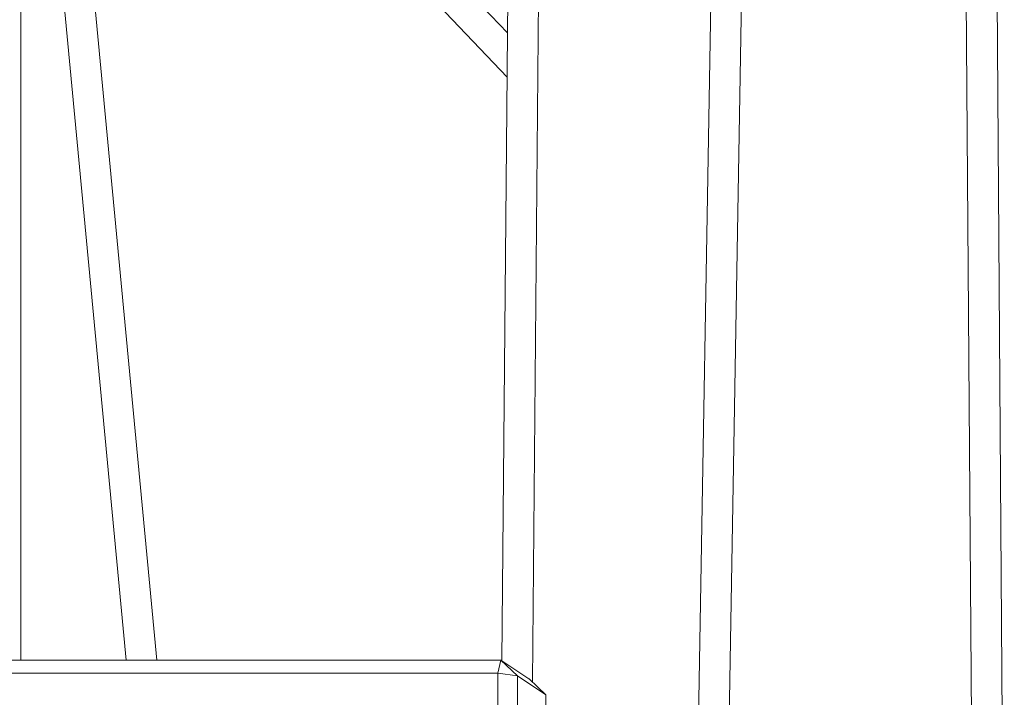
# Model space of a CAD drawing. Units: millimetres. Extents: x 9556 to 19880, y 6277 to 17238.
# Drawn here: x 17268 to 17781, y 13457 to 13810 of the extents above; entities that cross this region are included whole.
import ezdxf

# ---------------------------------------------------------------- set-up
doc = ezdxf.new("R2010")
doc.units = ezdxf.units.MM
doc.layers.add('TIPTAP', color=6, linetype='Continuous')
doc.layers.add('TIPTAP_DIM', color=9, linetype='Continuous')

# ---------------------------------------------------------------- blocks, each defined once
blk = doc.blocks.new('AM011_top')
at = {"layer": 'TIPTAP', "linetype": 'Continuous', "lineweight": 15}
for p, q in [((2420.52, 38.65), (2407.53, 1831.91)), ((2276.35, 134.61), (2304.32, 1763.13)), ((2174.83, 206.62), (2187.81, 1685.49)), ((1908.37, 1660.92), (1908.37, 218.09)), ((2162.71, 648.51), (2161.63, 525.83)), ((2161.79, 544.6), (2068.7, 642.69)), ((2400.13, 643.82), (2404.44, 49.35)), ((2114.1, 571.61), (2161.59, 521.57)), ((2267.66, 560.42), (2260.53, 145.14)), ((1931.27, 555.64), (1963.21, 218.09)), ((1979.28, 218.09), (1947.34, 555.62)), ((2161.61, 524.14), (2158.93, 217.72)), ((763.28, 218.09), (2158.37, 218.09)), ((2158.37, 218.09), (2156.82, 211.32)), ((2167.03, 209.86), (2158.37, 218.09)), ((2158.37, 218.09), (2173, 208.35)), ((2156.82, 211.32), (764.82, 211.32)), ((2156.82, 123.25), (2156.82, 211.32)), ((2167.03, 209.86), (2156.82, 211.32)), ((2167.03, 209.86), (2167.03, 121.78)), ((2181.82, 200.01), (2167.03, 209.86)), ((2173.08, 208.27), (2173, 208.35)), ((2181.82, 200.01), (2173.08, 208.27)), ((2181.84, 199.92), (2181.82, 200.01)), ((2181.84, 112), (2181.84, 199.92))]:
    blk.add_line(p, q, dxfattribs=at)
for major_axis, ratio, start_param, end_param in [((7.57, 2.98), 0.877232, 2.69735, 2.800908), ((-3.36, 8.54), 0.84904, 1.126554, 1.230112)]:
    blk.add_ellipse((2169.62, 524.74), major_axis=major_axis, ratio=ratio, start_param=start_param, end_param=end_param, dxfattribs=at)

msp = doc.modelspace()

# ---------------------------------------------------------------- block references
at = {"layer": 'TIPTAP_DIM'}
msp.add_blockref('AM011_top', (15360.06, 13258.77), dxfattribs=at)

doc.saveas('drawing.dxf')
